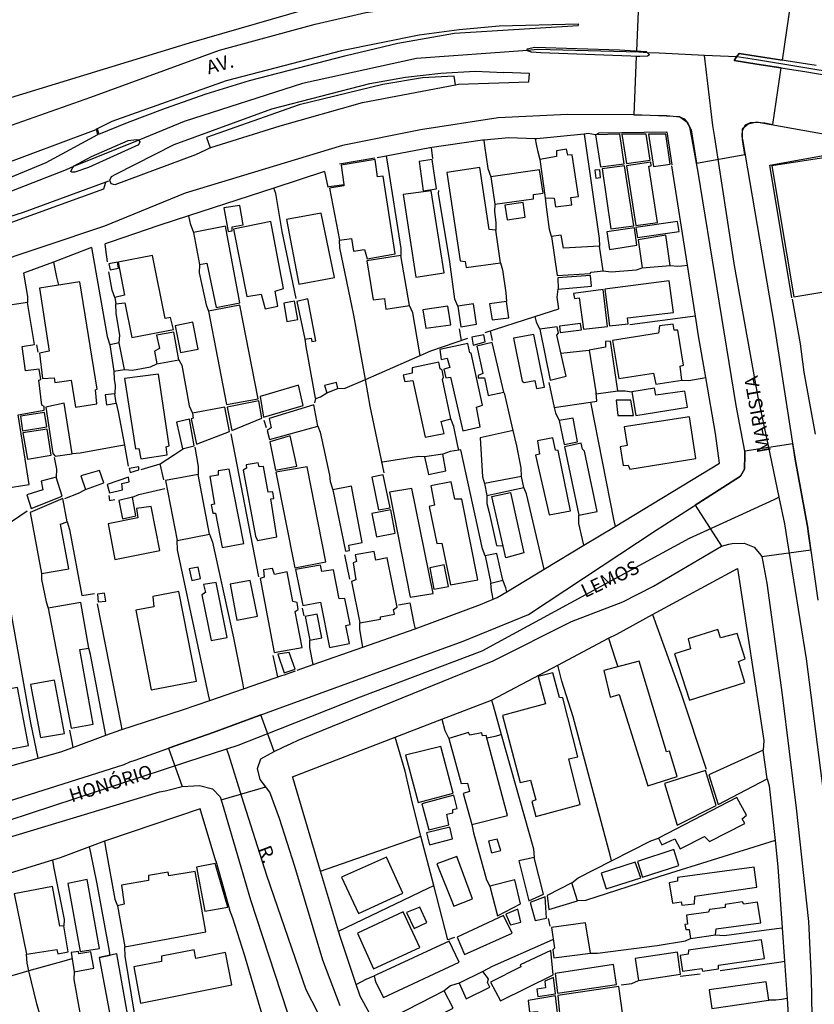
# Model space of a CAD drawing. Units: millimetres. Extents: x 183123 to 185537, y 1671509 to 1674286.
# Drawn here: x 183231 to 183376, y 1672901 to 1673081 of the extents above; entities that cross this region are included whole.
import ezdxf
from ezdxf.enums import TextEntityAlignment as Align

# ---------------------------------------------------------------- set-up
doc = ezdxf.new("R2010")
doc.units = ezdxf.units.MM
doc.header["$MEASUREMENT"] = 0
for name, color, linetype in [('V-CANTEIRO', 71, 'Continuous'), ('V-CRUZAMENTO', 1, 'Continuous'), ('V-EDIFICACAO', 2, 'Continuous'), ('V-EIXO_DE_LOGRADOURO', 3, 'Continuous'), ('V-LOTE', 1, 'Continuous'), ('V-NOME_DOS_LOGRADOUROS', 7, 'Continuous'), ('V-QUADRA', 2, 'Continuous'), ('V-TESTADA', 210, 'Continuous')]:
    doc.layers.add(name, color=color, linetype=linetype)

msp = doc.modelspace()

# ---------------------------------------------------------------- linework, layer by layer
at = {"layer": 'V-CANTEIRO'}
msp.add_lwpolyline([(183345.16, 1673074.99), (183345.53, 1673074.63), (183345.17, 1673074.33), (183343.77, 1673074.28), (183325.7, 1673074.98), (183324, 1673075.08), (183323.27, 1673075.33), (183323.24, 1673075.42), (183323.17, 1673075.68), (183324.62, 1673075.98), (183340.06, 1673075.53), (183344.91, 1673075.23)], close=True, dxfattribs=at)
for points in [[(183376, 1673072.68), (183365, 1673074.37), (183361.89, 1673074.85), (183361.45, 1673074.21), (183361, 1673073.55), (183365.13, 1673072.92), (183373.9, 1673071.57), (183402.64, 1673066.61)], [(183265.3, 1673057.63), (183264.43, 1673057.19), (183262.61, 1673056.32), (183247.89, 1673050.85), (183247.23, 1673051.05), (183246.99, 1673051.73), (183247.3, 1673052.41), (183248.06, 1673052.8), (183258.76, 1673058.25), (183276.58, 1673064.75), (183294.45, 1673069.35), (183301.01, 1673070.5), (183307.41, 1673071.25), (183313.71, 1673071.65), (183318.95, 1673071.38)], [(183226.83, 1673054.4), (183243.52, 1673060.62), (183244.52, 1673060.99), (183244.75, 1673059.99), (183235.33, 1673054.88), (183219.84, 1673048.48), (183209.61, 1673045.08), (183187.91, 1673038.58), (183181.71, 1673036.98), (183174.17, 1673036.28), (183170.45, 1673036.68), (183169.3, 1673037.01)], [(183240.5, 1673054.35), (183243.65, 1673056.05), (183250.32, 1673058.95), (183251.87, 1673059.15), (183252.23, 1673059.1), (183252.27, 1673059.03), (183252.44, 1673058.7), (183252.23, 1673058.15), (183243.09, 1673054.05), (183240.61, 1673053.2), (183240.04, 1673053.15), (183239.89, 1673053.3), (183240.14, 1673053.85), (183240.5, 1673054.35)]]:
    msp.add_lwpolyline(points, dxfattribs=at)
at = {"layer": 'V-CRUZAMENTO'}
msp.add_lwpolyline([(183343.63, 1673086.9), (183343.16, 1673075.34), (183344.91, 1673075.23), (183345.16, 1673074.99), (183345.53, 1673074.63), (183345.17, 1673074.33), (183343.77, 1673074.28), (183343.12, 1673074.31), (183342.69, 1673063.65), (183348.72, 1673063.52), (183348.72, 1673063.52), (183350.99, 1673063.28), (183351.9, 1673062.93), (183352.51, 1673062.12), (183353.16, 1673060.92), (183353.16, 1673060.92), (183354.14, 1673054.8), (183362.97, 1673056.43), (183362.5, 1673059.16), (183362.5, 1673059.16), (183362.5, 1673060.8), (183363.05, 1673061.83), (183363.97, 1673062.26), (183365.16, 1673062.3), (183366.62, 1673062.17), (183366.62, 1673062.17), (183368.09, 1673061.89), (183369.6, 1673072.23), (183365.13, 1673072.92), (183365.13, 1673072.92), (183361, 1673073.55), (183361.45, 1673074.21), (183361.45, 1673074.21), (183361.89, 1673074.85), (183365, 1673074.37), (183365, 1673074.37), (183369.81, 1673073.63), (183371.39, 1673084.45)], dxfattribs=at)
for points in [[(183371.49, 1673004.84), (183371.49, 1673004.84)], [(183372.13, 1673000.73), (183371.69, 1673003.55), (183362.96, 1673002.19), (183362.95, 1673001.47), (183362.9, 1672998.91), (183362.13, 1672997.67), (183358.93, 1672995.61), (183353.85, 1672992.34), (183358.66, 1672984.88), (183360.02, 1672985.22), (183360.64, 1672985.38), (183362.81, 1672985.44), (183364.66, 1672984.7), (183365.63, 1672983.5), (183366.07, 1672982.96), (183374.98, 1672984.22), (183374.51, 1672987.57), (183374.43, 1672988.15)], [(183274.57, 1672946.01), (183277, 1672947.38), (183274.57, 1672954.04), (183265.83, 1672950.85), (183259.94, 1672948.76), (183257.72, 1672947.97), (183260.2, 1672941), (183262.34, 1672941.12), (183263.39, 1672941.18), (183265.75, 1672940.56), (183267.16, 1672939.07), (183267.33, 1672938.51), (183275.45, 1672940.93), (183274.44, 1672942.23), (183273.93, 1672944.28)]]:
    msp.add_lwpolyline(points, close=True, dxfattribs=at)
at = {"layer": 'V-EDIFICACAO'}
for points in [[(183335.67, 1673060.01), (183335.67, 1673060.01), (183336.61, 1673054.15), (183340.93, 1673054.7), (183340.12, 1673060.09), (183335.67, 1673060.01), (183335.67, 1673060.01)], [(183340.51, 1673060.09), (183341.32, 1673054.74), (183345.64, 1673055.39), (183344.96, 1673060.14), (183340.51, 1673060.09)], [(183345.34, 1673060.09), (183346.24, 1673054.19), (183349.32, 1673054.66), (183348.51, 1673060.14), (183345.34, 1673060.09)], [(183326.55, 1673048.5), (183328.14, 1673048.41), (183328.35, 1673046.83), (183331.35, 1673047.21), (183331.18, 1673048.54), (183332.59, 1673048.75), (183331.43, 1673056.33), (183330.62, 1673056.29), (183330.41, 1673057.36), (183328.57, 1673057.1), (183328.57, 1673056.03), (183325.49, 1673055.51), (183326.51, 1673048.5)], [(183289.71, 1673050.94), (183289.75, 1673050.68), (183287.1, 1673050.25), (183288.94, 1673040.75), (183291.12, 1673041.05), (183291.51, 1673038.74), (183293.47, 1673039.04), (183293.99, 1673037.33), (183299.12, 1673038.23), (183296.88, 1673052.44), (183295.88, 1673052.32), (183295.44, 1673055.47), (183289.23, 1673054.44), (183289.23, 1673054.44)], [(183303.45, 1673055.13), (183304.2, 1673049.78), (183306.66, 1673050.12), (183305.84, 1673055.47), (183303.45, 1673055.13)], [(183341.36, 1673054.32), (183343.03, 1673043.45), (183346.97, 1673044), (183345.42, 1673054.26), (183345.87, 1673054.35), (183345.77, 1673055), (183341.36, 1673054.32)], [(183367.85, 1673054.36), (183371.88, 1673030.39), (183384.29, 1673032.45), (183383.77, 1673035.36), (183380.43, 1673034.89), (183380.37, 1673035.59), (183379.79, 1673035.57), (183379.65, 1673036.47), (183380.69, 1673036.7), (183380.33, 1673038.87), (183381.52, 1673039.01), (183381.92, 1673036.93), (183383.37, 1673037.21), (183382.39, 1673043.24), (183381.26, 1673043.07), (183380.92, 1673044.9), (183381.93, 1673045.12), (183380.09, 1673056.24), (183367.85, 1673054.36)], [(183308.54, 1673053.12), (183310.98, 1673036.98), (183311.88, 1673036.86), (183312.09, 1673035.74), (183318.34, 1673036.64), (183317.48, 1673042.59), (183316.24, 1673042.68), (183314.57, 1673054.02), (183308.54, 1673053.12)], [(183316.54, 1673052.31), (183316.54, 1673052.31), (183317.27, 1673047.3), (183324.33, 1673048.28), (183324.33, 1673049.1), (183326.13, 1673049.35), (183325.44, 1673053.63), (183316.54, 1673052.31), (183316.54, 1673052.31)], [(183335.58, 1673053.55), (183335.76, 1673052.09), (183336.61, 1673052.22), (183336.48, 1673053.63), (183335.58, 1673053.55)], [(183336.87, 1673053.76), (183338.49, 1673042.8), (183342.69, 1673043.4), (183340.98, 1673054.32), (183336.87, 1673053.76)], [(183300.58, 1673049.1), (183302.85, 1673033.99), (183308.07, 1673034.76), (183305.67, 1673049.78), (183300.58, 1673049.1)], [(183319.15, 1673047.13), (183319.54, 1673044.47), (183322.83, 1673044.94), (183322.49, 1673047.64), (183319.15, 1673047.13)], [(183267.8, 1673046.66), (183268.61, 1673042.33), (183269.34, 1673042.46), (183269.34, 1673043.19), (183271.35, 1673043.58), (183270.71, 1673047.08), (183267.8, 1673046.66)], [(183279.27, 1673044.52), (183281.49, 1673032.71), (183288, 1673033.95), (183285.56, 1673045.71), (183279.27, 1673044.52)], [(183269.59, 1673042.76), (183271.99, 1673030.44), (183274.64, 1673030.87), (183275.37, 1673028.21), (183277.64, 1673028.68), (183277.21, 1673031.46), (183278.71, 1673031.93), (183276.36, 1673044.17), (183269.59, 1673042.76)], [(183343.07, 1673043.06), (183343.33, 1673041.22), (183350.95, 1673042.33), (183350.65, 1673044.17), (183343.07, 1673043.06)], [(183262.28, 1673042.16), (183262.28, 1673042.16), (183263.39, 1673036.3), (183264.72, 1673036.56), (183266.43, 1673028.47), (183270.71, 1673029.32), (183268.09, 1673043.29), (183262.28, 1673042.16), (183262.28, 1673042.16)], [(183337.72, 1673042.29), (183338.24, 1673039.04), (183343.2, 1673039.85), (183342.77, 1673042.98), (183337.72, 1673042.29)], [(183329.81, 1673039.3), (183329.38, 1673041.69), (183327.67, 1673041.44), (183328.65, 1673034.29), (183334.73, 1673034.67), (183334.86, 1673034.93), (183337.08, 1673035.14), (183336.4, 1673039.64), (183329.81, 1673039.3)], [(183343.46, 1673040.84), (183344.23, 1673035.7), (183349.32, 1673036.13), (183348.51, 1673041.65), (183343.46, 1673040.84)], [(183246.81, 1673036.46), (183247.02, 1673035.35), (183248.57, 1673035.62), (183248.4, 1673036.73), (183246.81, 1673036.46)], [(183248.54, 1673036.73), (183249.65, 1673030.69), (183247.9, 1673030.31), (183248.11, 1673029.15), (183249.74, 1673029.28), (183250.98, 1673022.95), (183258.64, 1673024.45), (183258.08, 1673026.63), (183257.1, 1673026.46), (183254.79, 1673037.93), (183248.54, 1673036.73)], [(183293.95, 1673036.98), (183295.1, 1673029.88), (183297.15, 1673030.09), (183297.41, 1673028.13), (183301.73, 1673028.81), (183300.15, 1673037.97), (183293.95, 1673036.98)], [(183241.52, 1673033.13), (183234.16, 1673031.98), (183235.92, 1673020.47), (183234.16, 1673020.12), (183234.67, 1673015.46), (183236.81, 1673015.59), (183236.94, 1673014.77), (183239.9, 1673015.2), (183240.71, 1673010.28), (183244.6, 1673010.84), (183244.35, 1673013.45), (183244.69, 1673013.53), (183241.52, 1673033.13)], [(183328.78, 1673033.9), (183328.87, 1673031.81), (183334.94, 1673032.36), (183334.77, 1673034.29), (183328.78, 1673033.9)], [(183337.38, 1673031.79), (183337.38, 1673031.79), (183338.24, 1673025.09), (183341.64, 1673025.46), (183341.53, 1673026.59), (183341.53, 1673026.59), (183349.92, 1673027.57), (183349.15, 1673033.35), (183337.38, 1673031.79)], [(183337.05, 1673031.75), (183331.69, 1673031.04), (183331.82, 1673030.1), (183332.72, 1673030.22), (183333.49, 1673024.49), (183337.85, 1673025), (183337.05, 1673031.75), (183337.05, 1673031.75)], [(183278.75, 1673029.24), (183279.31, 1673025.9), (183281.32, 1673026.29), (183280.74, 1673029.6), (183278.75, 1673029.24)], [(183281.11, 1673029.58), (183282.6, 1673022.69), (183283.76, 1673022.86), (183283.89, 1673022.22), (183284.62, 1673022.35), (183283.16, 1673030.05), (183281.11, 1673029.58)], [(183316.33, 1673029.15), (183316.8, 1673026.2), (183319.88, 1673026.59), (183319.45, 1673029.54), (183316.33, 1673029.15)], [(183265.02, 1673027.78), (183265.02, 1673027.78), (183268.31, 1673010.75), (183274.05, 1673011.78), (183270.75, 1673028.9), (183265.02, 1673027.78), (183265.02, 1673027.78)], [(183304.17, 1673028.04), (183304.69, 1673024.66), (183309.27, 1673025.3), (183308.71, 1673028.68), (183304.17, 1673028.04)], [(183313.42, 1673029.11), (183310.51, 1673028.68), (183311.06, 1673024.92), (183313.97, 1673025.39), (183313.42, 1673029.11)], [(183258.94, 1673025.13), (183259.88, 1673020.21), (183263.09, 1673020.85), (183262.17, 1673025.8), (183258.94, 1673025.13)], [(183330.32, 1673015.93), (183328.61, 1673023.42), (183328.91, 1673023.76), (183328.69, 1673024.92), (183325.49, 1673024.49), (183325.49, 1673024.49), (183325.49, 1673024.49), (183327.41, 1673015.2), (183330.32, 1673015.93)], [(183329.08, 1673025.04), (183329.21, 1673023.89), (183333.1, 1673024.4), (183332.93, 1673025.56), (183329.08, 1673025.04)], [(183338.79, 1673022.43), (183339.91, 1673015.46), (183346.28, 1673016.44), (183346.71, 1673014.43), (183351.46, 1673015.16), (183351.12, 1673017.77), (183351.72, 1673017.9), (183350.69, 1673024.32), (183350.05, 1673024.32), (183349.88, 1673025.39), (183347.35, 1673025.09), (183347.18, 1673023.76), (183338.79, 1673022.43)], [(183258.68, 1673023.98), (183255.52, 1673023.42), (183256.03, 1673020.94), (183255.13, 1673020.51), (183255.56, 1673018.15), (183259.62, 1673018.88), (183258.68, 1673023.98)], [(183313.07, 1673023.03), (183313.33, 1673021.58), (183315.51, 1673022.18), (183315.26, 1673023.46), (183313.07, 1673023.03)], [(183320.73, 1673022.86), (183322.28, 1673015.03), (183322.66, 1673014.73), (183324.59, 1673015.12), (183324.93, 1673013.66), (183326.38, 1673013.92), (183324.42, 1673023.5), (183320.73, 1673022.86)], [(183335.8, 1673012.68), (183335.8, 1673012.68), (183339.74, 1673013.23), (183338.41, 1673022.31), (183337.51, 1673022.26), (183337.51, 1673021.19), (183334.51, 1673020.64), (183334.51, 1673020.64), (183334.51, 1673020.64)], [(183248.71, 1673022.01), (183248.71, 1673022.01), (183246.96, 1673021.62), (183247.73, 1673016.83), (183249.65, 1673017.13), (183248.71, 1673022.01), (183248.71, 1673022.01)], [(183307.25, 1673020.81), (183307.51, 1673018.97), (183308.58, 1673019.18), (183309.05, 1673017.51), (183307.98, 1673017.21), (183308.32, 1673015.59), (183309.22, 1673015.72), (183311.45, 1673005.96), (183314.62, 1673006.64), (183313.93, 1673010.24), (183315.04, 1673010.62), (183312.99, 1673020.12), (183312.73, 1673020.17), (183312.35, 1673021.88), (183307.25, 1673020.81)], [(183314.02, 1673021.41), (183315.13, 1673016.4), (183314.27, 1673016.06), (183314.27, 1673015.63), (183315.43, 1673015.63), (183316.07, 1673012.38), (183318.94, 1673013.02), (183318.94, 1673013.02), (183316.8, 1673022.05), (183314.02, 1673021.41)], [(183302.2, 1673017.43), (183302.2, 1673016.44), (183300.58, 1673016.1), (183300.84, 1673014.95), (183302.33, 1673015.12), (183304.6, 1673004.76), (183308.02, 1673005.44), (183307.51, 1673007.63), (183309.27, 1673008.1), (183307.73, 1673015.29), (183307.94, 1673015.76), (183307.68, 1673017.04), (183307.3, 1673017.26), (183307.04, 1673018.45), (183302.2, 1673017.43)], [(183249.65, 1673015.46), (183251.66, 1673002.62), (183252.31, 1673002.71), (183252.65, 1673000.82), (183257.48, 1673001.55), (183257.27, 1673003.01), (183257.83, 1673003.22), (183255.86, 1673016.31), (183249.65, 1673015.46)], [(183274.47, 1673012.21), (183275.07, 1673008.4), (183282.31, 1673010.58), (183281.45, 1673014.3), (183274.47, 1673012.21)], [(183286.2, 1673014.22), (183286.63, 1673012.85), (183288.64, 1673013.66), (183288.38, 1673014.77), (183286.2, 1673014.22)], [(183342.3, 1673013.06), (183342.3, 1673013.06), (183343.03, 1673008.74), (183352.45, 1673010.24), (183351.98, 1673013.19), (183346.71, 1673012.42), (183346.45, 1673013.75), (183342.3, 1673013.06), (183342.3, 1673013.06)], [(183246.14, 1673012.51), (183246.4, 1673010.67), (183248.15, 1673010.97), (183247.9, 1673012.68), (183246.14, 1673012.51)], [(183268.4, 1673010.24), (183269.25, 1673006), (183274.77, 1673008.23), (183274.17, 1673011.44), (183268.4, 1673010.24)], [(183339.48, 1673011.56), (183339.78, 1673008.74), (183342.6, 1673008.74), (183342.13, 1673011.56), (183339.48, 1673011.56)], [(183235.32, 1673010.28), (183236.56, 1673001.81), (183237.03, 1673001.29), (183240.11, 1673001.76), (183238.65, 1673011.01), (183235.32, 1673010.28)], [(183262.11, 1673009.13), (183262.23, 1673008.23), (183262.23, 1673008.23), (183261.85, 1673008.14), (183262.79, 1673003.48), (183268.87, 1673005.83), (183268.01, 1673010.24), (183262.11, 1673009.13), (183262.11, 1673009.13)], [(183276.1, 1673008.18), (183276.44, 1673006.47), (183275.71, 1673006), (183276.14, 1673004.33), (183284.96, 1673006.81), (183284.23, 1673010.71), (183276.1, 1673008.18)], [(183230.65, 1673008.61), (183231.04, 1673005.96), (183235.49, 1673006.64), (183235.06, 1673009.3), (183230.65, 1673008.61)], [(183260.46, 1673002.71), (183262.41, 1673003.22), (183261.51, 1673008.06), (183259.15, 1673007.5), (183260.27, 1673002.66)], [(183329.04, 1673007.84), (183329.04, 1673007.84), (183329.98, 1673003.43), (183332.42, 1673003.9), (183331.6, 1673008.23), (183331.6, 1673008.23), (183329.04, 1673007.84)], [(183340.89, 1673006.69), (183341.45, 1673003.26), (183340.21, 1673003.01), (183340.72, 1672999.58), (183341.66, 1672999.67), (183341.96, 1672998.94), (183354.03, 1673000.87), (183352.83, 1673008.48), (183340.89, 1673006.69)], [(183231.08, 1673005.57), (183231.94, 1673000.74), (183236.3, 1673001.51), (183235.53, 1673006.26), (183231.08, 1673005.57)], [(183279.95, 1673005.02), (183276.23, 1673003.95), (183277.26, 1672998.77), (183281.11, 1672999.5), (183279.95, 1673005.02)], [(183328.87, 1673002.36), (183328.35, 1673002.41), (183327.88, 1673004.63), (183325.06, 1673004.08), (183325.44, 1673001.68), (183324.71, 1673001.46), (183327.24, 1672990.59), (183331.13, 1672991.32), (183328.87, 1673002.36)], [(183333.7, 1673002.24), (183333.32, 1673002.58), (183333.06, 1673003.69), (183330.02, 1673003.01), (183332.63, 1672990.51), (183335.97, 1672991.19), (183333.7, 1673002.24)], [(183304.47, 1673001.17), (183304.47, 1673001.17), (183305.16, 1672997.96), (183308.37, 1672998.64), (183307.77, 1673001.64), (183304.47, 1673001.17), (183304.47, 1673001.17)], [(183250.55, 1672999.07), (183250.68, 1672998.3), (183252.31, 1672998.81), (183252.31, 1672999.33), (183250.55, 1672999.07)], [(183268.78, 1672998.94), (183266.77, 1672998.64), (183266.77, 1672997.83), (183265.27, 1672997.57), (183266.13, 1672992.56), (183265.49, 1672992.44), (183265.79, 1672990.89), (183266.3, 1672990.89), (183267.5, 1672984.65), (183271.44, 1672985.37), (183268.78, 1672998.94)], [(183271.86, 1672999.71), (183271.95, 1672999.11), (183271.31, 1672998.77), (183273.57, 1672986.7), (183273.96, 1672985.89), (183277.51, 1672986.57), (183276.36, 1672993.5), (183276.96, 1672993.59), (183276.74, 1672994.79), (183275.93, 1672994.75), (183275.03, 1672999.41), (183274.26, 1672999.33), (183274.09, 1673000.1), (183271.86, 1672999.71)], [(183277.3, 1672998.38), (183280.76, 1672980.92), (183286.46, 1672981.99), (183283.03, 1672999.37), (183277.3, 1672998.38)], [(183234.42, 1672996.71), (183234.76, 1672995.17), (183231.81, 1672994.23), (183232.62, 1672991.75), (183238.27, 1672993.98), (183237.2, 1672997.44), (183234.42, 1672996.71)], [(183241.69, 1672997.74), (183242.55, 1672995.22), (183245.89, 1672996.46), (183245.12, 1672998.68), (183241.69, 1672997.74)], [(183246.49, 1672996.12), (183246.91, 1672994.62), (183249.31, 1672995.17), (183249.18, 1672996.29), (183250.55, 1672996.59), (183250.42, 1672997.48), (183246.49, 1672996.12)], [(183257.14, 1672996.84), (183259.28, 1672985.89), (183265.19, 1672987.04), (183263.09, 1672997.96), (183257.14, 1672996.84)], [(183296.9, 1672997.87), (183294.84, 1672997.48), (183296.04, 1672991.49), (183298.18, 1672991.88), (183296.9, 1672997.87)], [(183315.43, 1672996.29), (183315.43, 1672996.29), (183315.86, 1672994.15), (183322.58, 1672995.56), (183322.19, 1672997.61), (183315.43, 1672996.29), (183315.43, 1672996.29)], [(183291.15, 1672995.85), (183287.74, 1672995.13), (183290.01, 1672983.96), (183290.78, 1672984.09), (183290.65, 1672985.07), (183293.09, 1672985.55), (183291.15, 1672995.85), (183291.15, 1672995.85)], [(183302.12, 1672995.43), (183298.05, 1672994.7), (183301.86, 1672975.53), (183306.05, 1672976.23), (183306.05, 1672976.23), (183302.12, 1672995.43)], [(183309.99, 1672993.46), (183309.35, 1672996.59), (183305.63, 1672995.86), (183306.27, 1672992.35), (183305.33, 1672992.14), (183306.7, 1672985.33), (183307.64, 1672985.42), (183309.22, 1672977.8), (183314.19, 1672978.7), (183311.28, 1672993.46), (183309.99, 1672993.46)], [(183232.45, 1672991.02), (183234.5, 1672979.85), (183239.51, 1672980.75), (183238.01, 1672988.88), (183239.17, 1672989.31), (183238.4, 1672993.59), (183232.45, 1672991.02)], [(183248.63, 1672993.21), (183249.31, 1672989.87), (183251.75, 1672990.38), (183251.11, 1672993.8), (183248.63, 1672993.21)], [(183319.28, 1672982.76), (183319.28, 1672982.76), (183316.76, 1672993.93), (183320.18, 1672994.66), (183322.62, 1672983.62), (183319.28, 1672982.76), (183319.28, 1672982.76), (183319.28, 1672982.76)], [(183246.66, 1672988.97), (183247.9, 1672982.46), (183256.11, 1672984.05), (183254.53, 1672992.14), (183251.88, 1672991.75), (183252.13, 1672990.04), (183246.66, 1672988.97)], [(183294.84, 1672990.85), (183295.7, 1672986.57), (183299.12, 1672987.26), (183298.31, 1672991.49), (183294.84, 1672990.85)], [(183291.81, 1672983.28), (183292.02, 1672982.04), (183291.42, 1672981.82), (183291.93, 1672978.74), (183291.12, 1672978.4), (183292.62, 1672970.87), (183296.43, 1672971.55), (183296.43, 1672971.94), (183298.95, 1672972.45), (183298.78, 1672973.31), (183299.47, 1672973.73), (183297.63, 1672982.76), (183295.57, 1672982.34), (183295.23, 1672983.92), (183291.81, 1672983.28)], [(183317.65, 1672983.53), (183317.65, 1672983.53), (183315.56, 1672983.11), (183316.58, 1672978.14), (183318.77, 1672978.66), (183317.65, 1672983.53), (183317.65, 1672983.53)], [(183261.46, 1672980.75), (183261.98, 1672978.61), (183263.52, 1672978.95), (183263.12, 1672981.03), (183261.46, 1672980.75)], [(183280.89, 1672980.58), (183282.22, 1672974.03), (183285.47, 1672974.67), (183285.47, 1672974.67), (183287.1, 1672966.37), (183290.78, 1672967.1), (183290.09, 1672970.4), (183290.86, 1672970.57), (183289.92, 1672975.32), (183288.85, 1672975.27), (183287.83, 1672980.54), (183285.73, 1672980.24), (183285.43, 1672981.39), (183280.89, 1672980.58)], [(183308.07, 1672981.48), (183305.41, 1672980.92), (183306.18, 1672977.03), (183308.84, 1672977.5), (183308.07, 1672981.48)], [(183275.03, 1672980.54), (183275.2, 1672979.21), (183274.43, 1672978.95), (183277, 1672965.43), (183282.13, 1672966.37), (183280.85, 1672972.96), (183281.36, 1672973.31), (183281.19, 1672974.55), (183280.42, 1672974.76), (183279.39, 1672980.15), (183277.04, 1672979.68), (183276.7, 1672980.79), (183275.03, 1672980.54)], [(183264.12, 1672977.88), (183264.46, 1672976.43), (183263.77, 1672975.96), (183265.49, 1672967.66), (183268.4, 1672968.17), (183266.43, 1672978.23), (183264.12, 1672977.88)], [(183268.95, 1672977.93), (183270.19, 1672971.34), (183273.96, 1672972.06), (183272.63, 1672978.61), (183268.95, 1672977.93)], [(183244.73, 1672976.13), (183244.86, 1672974.72), (183246.23, 1672974.85), (183246.01, 1672976.3), (183244.73, 1672976.13)], [(183254.87, 1672975.7), (183255.04, 1672973.78), (183251.75, 1672973.18), (183254.53, 1672958.63), (183262.83, 1672960.21), (183259.62, 1672976.56), (183254.87, 1672975.7)], [(183235.74, 1672973.52), (183235.74, 1672973.52), (183239.94, 1672951.65), (183243.92, 1672952.38), (183241.52, 1672965.99), (183243.15, 1672966.24), (183241.69, 1672974.55), (183235.74, 1672973.52), (183235.74, 1672973.52)], [(183284.87, 1672972.45), (183282.65, 1672972.02), (183283.5, 1672967.7), (183285.73, 1672968.13), (183284.87, 1672972.45)], [(183357.99, 1672969.64), (183352.62, 1672967.96), (183353.05, 1672966.12), (183350.09, 1672965.22), (183352.83, 1672956.74), (183362.97, 1672959.95), (183361.82, 1672963.81), (183363.02, 1672964.28), (183361.52, 1672968.94), (183358.48, 1672968.13), (183357.99, 1672969.64), (183357.99, 1672969.64)], [(183277.68, 1672965.17), (183278.8, 1672961.75), (183280.81, 1672962.39), (183279.74, 1672965.43), (183277.68, 1672965.17)], [(183337.17, 1672962.14), (183337.17, 1672962.14), (183337.17, 1672962.14), (183338.37, 1672957.3), (183339.99, 1672957.77), (183339.99, 1672957.77), (183345.21, 1672941.08), (183350.61, 1672942.83), (183350.61, 1672942.83), (183349.2, 1672947.45), (183348.65, 1672947.31), (183343.63, 1672963.85)], [(183318.68, 1672953.92), (183321.93, 1672941.68), (183323.81, 1672942.15), (183323.81, 1672942.15), (183324.76, 1672938.56), (183324.07, 1672938.26), (183324.8, 1672935.47), (183332.89, 1672937.66), (183330.83, 1672946), (183332.46, 1672946.39), (183329.72, 1672957.17), (183329.12, 1672957.21), (183327.88, 1672961.75), (183325.23, 1672961.07), (183326.56, 1672956.06), (183318.68, 1672953.92)], [(183232.53, 1672959.61), (183234.33, 1672949.9), (183238.7, 1672950.67), (183236.86, 1672960.42), (183232.53, 1672959.61)], [(183226.33, 1672958.37), (183228.43, 1672947.76), (183232.15, 1672948.44), (183230.14, 1672959.05), (183226.33, 1672958.37)], [(183315.69, 1672950.28), (183315.69, 1672950.28), (183315.04, 1672950.2), (183314.91, 1672950.8), (183312.73, 1672950.32), (183312.48, 1672950.84), (183308.92, 1672949.77), (183311.15, 1672941.51), (183312.3, 1672941.59), (183312.65, 1672940.05), (183311.53, 1672939.71), (183313.12, 1672934.02), (183319.58, 1672935.69)], [(183300.96, 1672946.69), (183303.27, 1672938.04), (183309.69, 1672939.75), (183307.43, 1672948.31), (183300.96, 1672946.69)], [(183356.38, 1672943.09), (183358.05, 1672937.7), (183367.04, 1672942.36), (183366.31, 1672947.63), (183356.38, 1672943.09)], [(183348.25, 1672941.55), (183350.61, 1672933.93), (183357.71, 1672937.49), (183355.75, 1672943.87), (183355.75, 1672943.87), (183348.25, 1672941.55)], [(183303.96, 1672937.79), (183305.24, 1672933.04), (183308.92, 1672933.98), (183308.54, 1672935.9), (183309.65, 1672936.16), (183309.65, 1672936.76), (183310.42, 1672936.93), (183309.78, 1672939.37), (183303.96, 1672937.79)], [(183347.18, 1672931.54), (183347.78, 1672930.3), (183347.78, 1672930.3), (183350.18, 1672931.41), (183351.16, 1672929.61), (183355.57, 1672931.84), (183356.51, 1672930.9), (183362.93, 1672934.19), (183362.46, 1672935.09), (183363.27, 1672935.73), (183361.48, 1672938.94), (183347.18, 1672931.54), (183347.18, 1672931.54)], [(183304.82, 1672932.52), (183305.37, 1672930.34), (183309.57, 1672931.41), (183309.05, 1672933.55), (183304.82, 1672932.52)], [(183317.74, 1672931.37), (183316.16, 1672931.02), (183316.71, 1672928.84), (183318.38, 1672929.27), (183318.38, 1672929.27), (183317.74, 1672931.37)], [(183343.37, 1672927.3), (183344.27, 1672924.43), (183350.91, 1672926.57), (183350.01, 1672929.44), (183343.37, 1672927.3)], [(183289.28, 1672924.39), (183292.4, 1672917.76), (183300.49, 1672921.52), (183297.54, 1672928.07), (183289.28, 1672924.39)], [(183306.7, 1672926.83), (183309.78, 1672919.13), (183313.2, 1672920.45), (183310.38, 1672928.16), (183306.7, 1672926.83)], [(183321.68, 1672927.39), (183323.52, 1672920.11), (183326.17, 1672921.31), (183324.46, 1672928.03), (183321.68, 1672927.39)], [(183336.7, 1672925.12), (183337.6, 1672922.29), (183343.93, 1672924.31), (183342.95, 1672927.17), (183336.7, 1672925.12)], [(183254.02, 1672924.69), (183254.02, 1672923.83), (183249.1, 1672922.94), (183249.61, 1672919.47), (183248.41, 1672919.21), (183249.7, 1672911.72), (183264.5, 1672914.46), (183262.58, 1672925.42), (183257.74, 1672924.65), (183257.66, 1672925.33), (183254.02, 1672924.69)], [(183262.79, 1672926.27), (183264.33, 1672918.19), (183268.53, 1672918.96), (183266.21, 1672926.92), (183262.79, 1672926.27)], [(183350.65, 1672924.35), (183350.65, 1672923.66), (183349.15, 1672923.36), (183349.71, 1672919.64), (183351.33, 1672919.9), (183351.46, 1672919.3), (183353.77, 1672919.56), (183353.82, 1672920.97), (183365.16, 1672922.59), (183364.64, 1672926.27), (183350.65, 1672924.35)], [(183242.85, 1672924.01), (183239.3, 1672923.28), (183241.56, 1672910.82), (183245.12, 1672911.38), (183242.85, 1672924.01)], [(183316.37, 1672922.76), (183316.37, 1672922.76), (183317.78, 1672917.37), (183321.98, 1672919.56), (183321.98, 1672919.56), (183320.95, 1672923.92), (183316.37, 1672922.76), (183316.37, 1672922.76)], [(183326.85, 1672921.05), (183327.15, 1672918.53), (183332.42, 1672920.11), (183331.35, 1672923.36), (183326.85, 1672921.05)], [(183229.54, 1672921.35), (183229.54, 1672921.35), (183231.76, 1672910.35), (183237.33, 1672911.21), (183237.5, 1672910.44), (183239.38, 1672910.78), (183238.57, 1672915.53), (183237.84, 1672915.49), (183236.51, 1672922.72), (183229.54, 1672921.35), (183229.54, 1672921.35)], [(183323.77, 1672919.81), (183324.67, 1672916.52), (183326.73, 1672916.9), (183326.47, 1672920.84), (183323.77, 1672919.81)], [(183356.47, 1672918.49), (183356.3, 1672918.01), (183352.27, 1672917.46), (183352.49, 1672915.83), (183352.02, 1672915.75), (183352.15, 1672914.85), (183352.79, 1672914.85), (183353.05, 1672913.22), (183357.62, 1672913.86), (183357.71, 1672914.98), (183365.84, 1672916.09), (183365.24, 1672919.85), (183362.76, 1672919.51), (183362.5, 1672919.9), (183359.34, 1672919.43), (183359.34, 1672918.87), (183356.47, 1672918.49)], [(183292.19, 1672914.16), (183295.14, 1672907.7), (183303.62, 1672911.6), (183300.54, 1672918.06), (183292.19, 1672914.16)], [(183301.18, 1672917.97), (183302.55, 1672915.02), (183304.86, 1672916.13), (183303.57, 1672918.96), (183301.18, 1672917.97)], [(183321.52, 1672918.55), (183319.28, 1672917.63), (183319.28, 1672917.63), (183320.18, 1672915.7), (183322.02, 1672916.22), (183321.52, 1672918.55), (183321.52, 1672918.55)], [(183318.89, 1672917.42), (183310.42, 1672913.44), (183311.75, 1672910.27), (183320.44, 1672914.21), (183318.89, 1672917.42)], [(183327.62, 1672915.23), (183328.22, 1672911.47), (183327.88, 1672911.12), (183328.05, 1672909.67), (183334.77, 1672910.53), (183333.83, 1672916.09), (183327.62, 1672915.23)], [(183295.27, 1672906.42), (183295.52, 1672905.32), (183296.94, 1672902.44), (183310.76, 1672908.9), (183308.97, 1672912.71), (183295.79, 1672906.66), (183295.27, 1672906.42)], [(183352.66, 1672911.08), (183352.62, 1672910.35), (183351.16, 1672910.1), (183351.55, 1672907.27), (183355.1, 1672907.74), (183355.23, 1672907.23), (183358.14, 1672907.66), (183358.14, 1672908.34), (183366.53, 1672909.54), (183366.01, 1672912.96), (183352.66, 1672911.08)], [(183241.24, 1672910.83), (183239.94, 1672910.63), (183240.49, 1672907.1), (183244.09, 1672907.79), (183243.49, 1672910.78), (183241.31, 1672910.44)], [(183256.41, 1672909.97), (183256.41, 1672909.03), (183251.36, 1672908.04), (183252.61, 1672901.41), (183269.25, 1672904.75), (183268.1, 1672910.65), (183262.71, 1672909.56), (183262.71, 1672909.56), (183262.36, 1672911.17), (183256.41, 1672909.97)], [(183321.93, 1672908.43), (183322.02, 1672908.04), (183316.5, 1672905.26), (183318.3, 1672901.8), (183327.92, 1672906.59), (183327.5, 1672911), (183321.93, 1672908.43)], [(183245.07, 1672909.76), (183247.34, 1672897.39), (183250.47, 1672898.07), (183248.28, 1672910.44), (183248.28, 1672910.44)], [(183247.04, 1672910.17), (183245.07, 1672909.76)], [(183342.9, 1672909.58), (183343.54, 1672905.52), (183351.23, 1672906.7), (183351.23, 1672906.7), (183350.65, 1672910.7), (183342.9, 1672909.58)], [(183315.13, 1672907.19), (183315.13, 1672907.19), (183310.81, 1672905.05), (183312.09, 1672902.22), (183316.41, 1672904.32), (183315.98, 1672905.18), (183316.11, 1672905.82), (183316.11, 1672905.82), (183315.13, 1672907.19)], [(183328.31, 1672906.85), (183328.74, 1672903.21), (183339.52, 1672904.83), (183338.97, 1672908.47), (183328.31, 1672906.85)], [(183328.01, 1672906.07), (183326.43, 1672905.43), (183326.56, 1672904.23), (183324.97, 1672903.98), (183325.14, 1672902.65), (183328.35, 1672903.12), (183328.01, 1672906.07)], [(183308.07, 1672903.64), (183298.93, 1672898.96), (183300.45, 1672895.85), (183309.69, 1672900.47), (183308.07, 1672903.64), (183308.07, 1672903.64)], [(183328.82, 1672902.78), (183329.32, 1672897.08), (183329.65, 1672897.12), (183329.76, 1672896.4), (183336.44, 1672897.43), (183336.44, 1672898.59), (183340.68, 1672899.23), (183339.91, 1672904.45), (183328.82, 1672902.78)], [(183356.43, 1672903.81), (183356.94, 1672900.43), (183367.34, 1672901.97), (183366.83, 1672905.3), (183356.43, 1672903.81)], [(183323.39, 1672901.92), (183323.65, 1672899.78), (183325.06, 1672899.91), (183325.57, 1672896.75), (183329.04, 1672897.04), (183328.4, 1672902.74), (183323.39, 1672901.92)]]:
    msp.add_lwpolyline(points, close=True, dxfattribs=at)
msp.add_lwpolyline([(183227.57, 1672995.39), (183232.28, 1672996.12), (183230.27, 1673008.87), (183235.02, 1673009.68), (183234.97, 1673010.37), (183234.59, 1673010.62), (183234.03, 1673015.2), (183234.37, 1673015.29), (183234.08, 1673017.17), (183231.59, 1673016.91), (183230.95, 1673021.36), (183233.22, 1673021.71), (183231.94, 1673029.37), (183219.87, 1673027.53)], dxfattribs=at)
at = {"layer": 'V-EIXO_DE_LOGRADOURO'}
for points in [[(183323.24, 1673075.42), (183303, 1673073.95), (183282.18, 1673069.36), (183260.59, 1673062.42), (183252.27, 1673059.03)], [(183345.16, 1673074.99), (183343.62, 1673075.06), (183325.1, 1673075.56), (183323.24, 1673075.42)], [(183347.3, 1673074.88), (183345.16, 1673074.99)], [(183355.57, 1673074.49), (183347.3, 1673074.88)], [(183361.45, 1673074.21), (183355.57, 1673074.49)], [(183357.44, 1673059.52), (183357.1, 1673061.68), (183355.57, 1673074.49)], [(183365.06, 1673073.67), (183361.89, 1673074.19), (183361.45, 1673074.21)], [(183430.74, 1673064.17), (183396.37, 1673068.49), (183365.06, 1673073.67)], [(183252.27, 1673059.03), (183240.38, 1673054.18)], [(183367.27, 1673003.18), (183365.4, 1673012.11), (183361.06, 1673036.15), (183357.44, 1673059.52)], [(183240.38, 1673054.18), (183239, 1673053.62), (183216.77, 1673044.94), (183192.63, 1673036.51), (183170.32, 1673031.86)], [(183369.23, 1672993.79), (183367.27, 1673003.18)], [(183369.23, 1672993.79), (183368.23, 1672993.33)], [(183370.75, 1672985.84), (183370.25, 1672988.93), (183369.23, 1672993.79)], [(183368.23, 1672993.33), (183359.58, 1672989.38)], [(183359.58, 1672989.38), (183352.77, 1672986.26), (183314.95, 1672965.69), (183292.72, 1672957.26), (183277.81, 1672951.39)], [(183378.83, 1672844), (183379.7, 1672890.78), (183379.7, 1672914.95), (183377.4, 1672939.61), (183374.21, 1672964.27), (183370.75, 1672985.84)], [(183277.81, 1672951.39), (183270.36, 1672948.46), (183268.32, 1672947.79)], [(183268.32, 1672947.79), (183261, 1672945.39)], [(183268.32, 1672947.79), (183268.64, 1672946.79), (183271.05, 1672939.17)], [(183261, 1672945.39), (183224.24, 1672933.34), (183200.35, 1672926.77), (183190.98, 1672924.71)], [(183271.05, 1672939.17), (183275.61, 1672924.81), (183282.76, 1672903.87), (183289.15, 1672891.48), (183304.23, 1672873.51), (183325.31, 1672855.17), (183355.08, 1672841.91), (183369.15, 1672837.52)]]:
    msp.add_lwpolyline(points, dxfattribs=at)
at = {"layer": 'V-LOTE'}
for points in [[(183244.99, 1673060.12), (183250.19, 1673062.26), (183257.15, 1673064.86), (183264.59, 1673067.46), (183272.48, 1673069.91), (183290.17, 1673074.5), (183299.59, 1673076.76), (183309.9, 1673078.59), (183332.54, 1673079.99), (183332.64, 1673080.21), (183318.08, 1673079.86), (183310.77, 1673079.18), (183303.49, 1673078.19), (183289.31, 1673075.34), (183268.22, 1673069.85), (183247.33, 1673062.41), (183244.68, 1673061.07)], [(183310.14, 1673069.12), (183310.64, 1673069.22), (183323.48, 1673069.65), (183323.61, 1673071.2), (183318.95, 1673071.38)], [(183310.14, 1673069.12), (183309.88, 1673070.73), (183304.07, 1673070.42), (183296.85, 1673069.18), (183281.59, 1673065.47), (183264.67, 1673059.52)], [(183265.44, 1673057.67), (183278.07, 1673061.66), (183293.14, 1673065.87), (183310.14, 1673069.12)], [(183244.68, 1673061.07), (183244.52, 1673060.99)], [(183244.68, 1673061.07), (183244.99, 1673060.12)], [(183333.62, 1673060.14), (183336.36, 1673041.07)], [(183264.67, 1673059.52), (183265.3, 1673057.63), (183265.44, 1673057.67)], [(183315.26, 1673059.01), (183315.41, 1673058.01), (183316.04, 1673053.82), (183316.54, 1673052.31)], [(183324.65, 1673059.28), (183324.84, 1673058.28), (183325.07, 1673057.12), (183325.49, 1673055.51)], [(183305.96, 1673055.66), (183305.74, 1673057.65)], [(183297.47, 1673056.09), (183297.63, 1673055.08), (183300.16, 1673039.24), (183300.15, 1673037.97)], [(183286.21, 1673053.27), (183286.82, 1673050.42)], [(183246.23, 1673051.35), (183231.14, 1673045.83), (183214.47, 1673040.5), (183197.86, 1673035.48), (183171.02, 1673028.37)], [(183171.2, 1673027.46), (183180.1, 1673029.58), (183196.26, 1673033.85), (183212.61, 1673038.74), (183229.09, 1673044.07), (183245.89, 1673050.12), (183246.23, 1673051.35)], [(183246.72, 1673051.53), (183246.23, 1673051.35)], [(183280.99, 1673030.09), (183278.43, 1673042.35), (183277.28, 1673049.29), (183276.92, 1673050.26)], [(183310.51, 1673028.68), (183310.02, 1673029.97), (183309.08, 1673036.8), (183307.01, 1673049.28), (183307.04, 1673049.81)], [(183327.67, 1673041.44), (183327.28, 1673042.71), (183326.76, 1673046.87), (183326.55, 1673048.5)], [(183317.27, 1673047.3), (183317.21, 1673046.03), (183317.49, 1673043.94), (183317.48, 1673042.59)], [(183261.36, 1673045.21), (183261.59, 1673044.07), (183261.64, 1673043.77), (183262.28, 1673042.16)], [(183293.66, 1673015.32), (183291.52, 1673027.08), (183288.99, 1673039.37), (183288.94, 1673040.75)], [(183336.36, 1673041.07), (183336.4, 1673039.64)], [(183243.65, 1673039.4), (183246.48, 1673023.19), (183246.96, 1673021.62)], [(183246.55, 1673036.79), (183246.28, 1673039.06), (183246.16, 1673040.09)], [(183236.68, 1673036.76), (183237.28, 1673033.99), (183237.6, 1673032.52)], [(183318.34, 1673036.64), (183318.7, 1673035.34), (183319.33, 1673031.11), (183319.45, 1673029.54)], [(183247.9, 1673030.31), (183247.43, 1673031.62), (183246.81, 1673034.96)], [(183263.39, 1673036.3), (183263.31, 1673034.79), (183264.56, 1673028.95), (183265.02, 1673027.78)], [(183337.08, 1673035.14), (183338.52, 1673034.96)], [(183338.52, 1673034.96), (183343.16, 1673035.36)], [(183343.16, 1673035.36), (183344.23, 1673035.7)], [(183349.32, 1673036.13), (183350.72, 1673035.99)], [(183350.72, 1673035.99), (183351.47, 1673036.07)], [(183351.47, 1673036.07), (183352.48, 1673036.16)], [(183231.21, 1673034.7), (183231.93, 1673030.49), (183231.94, 1673029.37)], [(183324.6, 1673026.81), (183328.96, 1673028.22), (183328.65, 1673030.35), (183328.87, 1673031.81)], [(183375.86, 1673005.32), (183373.8, 1673016.67), (183373.1, 1673021.8), (183371.66, 1673029.99)], [(183248.71, 1673022.01), (183248.83, 1673023.41), (183248.14, 1673027.39), (183248.11, 1673029.15)], [(183303.67, 1673019.7), (183303.5, 1673020.71), (183302.31, 1673027.51), (183301.73, 1673028.81)], [(183315.52, 1673023.89), (183324.6, 1673026.81)], [(183324.6, 1673026.81), (183324.84, 1673025.81), (183324.84, 1673025.8), (183325.49, 1673024.49)], [(183352.94, 1673026.77), (183341.96, 1673025.3)], [(183353.94, 1673026.9), (183352.94, 1673026.77)], [(183311.18, 1673022.45), (183310.85, 1673024.59)], [(183316.89, 1673022.4), (183316.51, 1673024.17)], [(183282.6, 1673022.69), (183282.77, 1673021.36), (183284.5, 1673011.88)], [(183303.67, 1673019.7), (183305.61, 1673020.54), (183312.38, 1673022.86)], [(183233.6, 1673021.64), (183233.82, 1673020.27)], [(183329.37, 1673020.1), (183330.52, 1673020.24), (183333.28, 1673020.56), (183334.51, 1673020.64)], [(183259.62, 1673018.88), (183260.11, 1673017.93), (183261.49, 1673010.47), (183262.11, 1673009.13)], [(183293.66, 1673015.32), (183303.67, 1673019.7)], [(183249.65, 1673017.13), (183251.14, 1673017.01), (183254.44, 1673017.63), (183255.56, 1673018.15)], [(183247.73, 1673016.83), (183247.8, 1673015.33), (183247.95, 1673014.29), (183247.9, 1673012.68)], [(183288.64, 1673013.66), (183289.94, 1673013.7), (183293.66, 1673015.32)], [(183297.08, 1672998.24), (183294.55, 1673010.41), (183293.66, 1673015.32)], [(183351.46, 1673015.16), (183352.73, 1673015.14)], [(183352.73, 1673015.14), (183354.78, 1673015.47)], [(183354.78, 1673015.47), (183355.83, 1673015.65)], [(183327.13, 1673014.73), (183328.13, 1673010.18)], [(183341.04, 1673013.23), (183341.09, 1673013.24), (183342.3, 1673013.06)], [(183284.44, 1673011.03), (183284.6, 1673011.83), (183285.45, 1673012.13), (183286.63, 1673012.85)], [(183320.64, 1673006), (183319.05, 1673012.86)], [(183334.79, 1673011.19), (183335.92, 1673011.36), (183335.92, 1673011.38), (183335.77, 1673012.86)], [(183339.74, 1673013.23), (183341.04, 1673013.23)], [(183248.15, 1673010.97), (183248.54, 1673009.38), (183249.64, 1673003.32)], [(183328.13, 1673010.18), (183334.79, 1673011.19)], [(183328.13, 1673010.18), (183328.35, 1673009.19), (183329.04, 1673007.84)], [(183334.79, 1673011.19), (183339.04, 1672989.51)], [(183275.11, 1673007.88), (183275.56, 1673006.55)], [(183310.7, 1673002.43), (183310.49, 1673003.43), (183309.82, 1673006.7), (183309.27, 1673008.1)], [(183284.96, 1673006.81), (183285.41, 1673005.7), (183287.08, 1672997.81), (183287.23, 1672996.67), (183287.74, 1672995.13)], [(183269.07, 1673005.4), (183274.12, 1672979.29)], [(183320.64, 1673006), (183314.6, 1673004.68), (183315.07, 1672997.56), (183315.43, 1672996.29)], [(183322.19, 1672997.61), (183322.08, 1672999.17), (183321.29, 1673003.19), (183320.64, 1673006)], [(183249.64, 1673003.32), (183248.57, 1673003.13), (183241.59, 1673001.85), (183240.11, 1673001.76)], [(183249.64, 1673003.32), (183250.34, 1672999.47)], [(183256.16, 1672999.93), (183258.77, 1673001.61), (183260.46, 1673002.71)], [(183262.52, 1673002.94), (183263.12, 1672999.42), (183263.09, 1672997.96)], [(183315.56, 1672983.11), (183315.04, 1672984.4), (183311.07, 1673002.49), (183310.7, 1673002.43)], [(183236.85, 1673001.08), (183237.22, 1672998.92), (183237.2, 1672997.44)], [(183304.47, 1673001.17), (183303.33, 1673001.24), (183296.79, 1673000.19)], [(183310.7, 1673002.43), (183309.16, 1673002.16), (183307.77, 1673001.64)], [(183252.71, 1672998.85), (183256.16, 1672999.93)], [(183256.86, 1672996.96), (183256.16, 1672999.93)], [(183251.11, 1672993.8), (183252.3, 1672994.29), (183257.02, 1672995.41)], [(183326.33, 1672980.68), (183326.09, 1672981.69), (183323.09, 1672994.44), (183322.58, 1672995.56)], [(183238.76, 1672993.55), (183241.28, 1672994.55), (183242.55, 1672995.22)], [(183246.79, 1672994.14), (183246.95, 1672993.21), (183247.91, 1672993.4)], [(183315.86, 1672994.15), (183315.83, 1672992.63), (183316.25, 1672990.99)], [(183231.9, 1672991.23), (183226.32, 1672987.47)], [(183316.25, 1672990.99), (183317.59, 1672984.99), (183318.79, 1672984.91)], [(183333.55, 1672985.03), (183333.31, 1672986.06), (183332.65, 1672989.02), (183332.63, 1672990.51)], [(183239.17, 1672989.31), (183239.6, 1672987.91), (183241.85, 1672975.84)], [(183339.04, 1672989.51), (183339.25, 1672988.48)], [(183233.89, 1672946.16), (183232.58, 1672952.63), (183226.32, 1672987.47)], [(183265.19, 1672987.04), (183265.74, 1672985.61), (183269.55, 1672968.13), (183271.2, 1672959.88), (183271.41, 1672958.81)], [(183265.24, 1672956.67), (183265.02, 1672957.7), (183259.33, 1672984.22), (183259.28, 1672985.89)], [(183290.82, 1672978.87), (183289.93, 1672983.27)], [(183234.5, 1672979.85), (183234.49, 1672978.76), (183235.35, 1672974.69), (183235.74, 1672973.52)], [(183346.11, 1672972.37), (183361.59, 1672980.77), (183366.43, 1672949.37)], [(183317, 1672975.18), (183316.81, 1672976.18), (183316.69, 1672976.76), (183316.58, 1672978.14)], [(183319.48, 1672976.54), (183319.33, 1672977.28), (183318.77, 1672978.66)], [(183241.85, 1672975.84), (183244.17, 1672976.25)], [(183244.69, 1672974.33), (183248.97, 1672952.38), (183249.17, 1672951.38)], [(183299.71, 1672974.15), (183301.77, 1672974.53)], [(183301.77, 1672974.53), (183302.53, 1672970.76), (183302.73, 1672969.76)], [(183282.48, 1672972.17), (183282.19, 1672973.57)], [(183338.08, 1672968.04), (183339.56, 1672968.82), (183346.11, 1672972.37)], [(183346.11, 1672972.37), (183351.24, 1672958.06), (183355.9, 1672944.12)], [(183293.18, 1672966.43), (183292.65, 1672969.62), (183292.62, 1672970.87)], [(183284.14, 1672963.28), (183283.51, 1672966.36), (183283.5, 1672967.7)], [(183328.8, 1672963.13), (183338.08, 1672968.04)], [(183338.08, 1672968.04), (183339.27, 1672964.32)], [(183246.28, 1672950.33), (183246.09, 1672951.33), (183243.47, 1672965.06), (183243.15, 1672966.24)], [(183276.76, 1672964.89), (183277.63, 1672960.98)], [(183316.71, 1672956.74), (183328.8, 1672963.13)], [(183338.33, 1672928.44), (183331.6, 1672953.69), (183329.55, 1672960.23), (183328.8, 1672963.13)], [(183339.27, 1672964.32), (183339.75, 1672962.83)], [(183307.63, 1672953.25), (183316.7, 1672956.74), (183316.71, 1672956.74)], [(183316.71, 1672956.74), (183316.99, 1672955.74), (183318.48, 1672950.46)], [(183299.12, 1672949.97), (183307.63, 1672953.25)], [(183307.63, 1672953.25), (183308.14, 1672951.21), (183308.92, 1672949.77)], [(183239.63, 1672951.26), (183240.04, 1672949.12), (183240.23, 1672948.12)], [(183315.81, 1672949.84), (183317.35, 1672950.19), (183318.48, 1672950.46)], [(183318.48, 1672950.46), (183324.36, 1672929.59), (183324.46, 1672928.03)], [(183280.35, 1672942.74), (183281.16, 1672943.05), (183299.12, 1672949.97)], [(183303.8, 1672931.9), (183302.24, 1672937.93), (183300.92, 1672943.78), (183299.12, 1672949.97)], [(183366.43, 1672949.37), (183366.31, 1672947.63)], [(183285.49, 1672925.53), (183280.39, 1672942.59), (183280.35, 1672942.74)], [(183367.04, 1672942.36), (183367.39, 1672941.11)], [(183367.39, 1672941.11), (183368.48, 1672931.11)], [(183313.12, 1672934.02), (183313.37, 1672932.54), (183315.76, 1672923.92), (183316.37, 1672922.76)], [(183246.02, 1672930.97), (183246.22, 1672929.86), (183247.93, 1672920.37), (183248.41, 1672919.21)], [(183285.49, 1672925.53), (183303.8, 1672931.9)], [(183306.13, 1672922.87), (183303.8, 1672931.9)], [(183368.48, 1672931.11), (183347.43, 1672924.56), (183333.83, 1672920.15), (183332.42, 1672920.11)], [(183338.61, 1672927.39), (183345.78, 1672931.07), (183347.18, 1672931.54)], [(183368.48, 1672931.11), (183369, 1672926.31), (183369.76, 1672915.17)], [(183247.04, 1672910.17), (183246.79, 1672911.54), (183244.7, 1672923.18), (183243.5, 1672928.87), (183243.28, 1672929.94)], [(183236.5, 1672927.49), (183236.73, 1672926.34), (183238.66, 1672916.67), (183238.57, 1672915.53)], [(183331.35, 1672923.36), (183332.53, 1672924.27), (183338.61, 1672927.39)], [(183338.61, 1672927.39), (183338.33, 1672928.44)], [(183288.76, 1672914.58), (183285.49, 1672925.53)], [(183288.76, 1672914.58), (183305.12, 1672922.39), (183306.13, 1672922.87)], [(183309.91, 1672913.38), (183308.69, 1672912.97), (183306.13, 1672922.87)], [(183327.02, 1672916.87), (183327.31, 1672915.47)], [(183291.98, 1672904.83), (183289.11, 1672913.41), (183288.76, 1672914.58)], [(183359.15, 1672913.76), (183368.75, 1672915.04)], [(183368.75, 1672915.04), (183369.76, 1672915.17)], [(183369.76, 1672915.17), (183370.18, 1672909.07)], [(183327.97, 1672913.01), (183326.76, 1672912.48), (183316.79, 1672908.1), (183315.13, 1672907.19)], [(183334.77, 1672910.53), (183336.04, 1672910.52), (183346.91, 1672911.95), (183352.14, 1672912.81)], [(183352.14, 1672912.81), (183353.05, 1672913.22)], [(183357.62, 1672913.86), (183359.15, 1672913.76)], [(183252.02, 1672896.73), (183251.54, 1672899.2), (183249.76, 1672909.97), (183249.7, 1672911.72)], [(183232.22, 1672907.29), (183231.88, 1672908.68), (183231.76, 1672910.35)], [(183240.08, 1672909.47), (183238.58, 1672909.05), (183232.22, 1672907.29)], [(183369.16, 1672908.92), (183370.18, 1672909.07)], [(183370.18, 1672909.07), (183370.65, 1672902.23)], [(183232.22, 1672907.29), (183229.07, 1672906.42), (183219.78, 1672904.19), (183219.16, 1672906.86)], [(183234.25, 1672899.14), (183233.68, 1672901.26), (183232.22, 1672907.29)], [(183358.45, 1672907.36), (183369.16, 1672908.92)], [(183240.49, 1672907.1), (183240.41, 1672905.72), (183241.44, 1672900.03), (183242.56, 1672894.95), (183250.95, 1672896.53), (183252.02, 1672896.73)], [(183291.98, 1672904.83), (183292.98, 1672905.36), (183293.79, 1672905.79), (183295.27, 1672906.42)], [(183342.29, 1672904.97), (183343.54, 1672905.52)], [(183351.11, 1672906.31), (183354.81, 1672906.74)], [(183295.42, 1672897.68), (183292.69, 1672902.69), (183291.98, 1672904.83)], [(183310.81, 1672905.05), (183309.4, 1672904.65), (183309.19, 1672904.56), (183308.07, 1672903.64)], [(183340.35, 1672904.73), (183342.29, 1672904.97)], [(183368.61, 1672901.94), (183367.34, 1672901.97)], [(183369.64, 1672902.09), (183368.61, 1672901.94)], [(183370.65, 1672902.23), (183369.64, 1672902.09)], [(183370.65, 1672902.23), (183370.79, 1672900.17), (183370.78, 1672895.5)]]:
    msp.add_lwpolyline(points, dxfattribs=at)
at = {"layer": 'V-QUADRA'}
for points in [[(183124.54, 1673036.43), (183125.54, 1673036.51), (183130.1, 1673036.89), (183142.36, 1673039.12), (183150.97, 1673040.4), (183156.13, 1673041.16), (183162.96, 1673042.52), (183167.98, 1673043.69), (183176.98, 1673045.8), (183198.63, 1673051.62), (183206.01, 1673053.85), (183213.42, 1673056.3), (183243.53, 1673066.85), (183267.01, 1673075.46), (183284.47, 1673080.2), (183293.73, 1673082.31), (183312.57, 1673085.07), (183336.33, 1673087.2), (183345.93, 1673086.81), (183349.87, 1673086.65), (183360.6, 1673086.03), (183364.05, 1673085.52), (183395.21, 1673080.96)], [(183221.28, 1672936.02), (183249.63, 1672945.02), (183250.63, 1672945.46), (183251.63, 1672945.81), (183259.94, 1672948.76), (183265.83, 1672950.85), (183276.77, 1672954.84), (183311.49, 1672967.51), (183323.43, 1672972.4), (183346.74, 1672987.76), (183358.93, 1672995.61), (183362.13, 1672997.67), (183362.9, 1672998.91), (183362.95, 1673001.47), (183362.96, 1673002.19), (183361.36, 1673010.55), (183354.44, 1673053.18), (183353.21, 1673059.82), (183352.91, 1673061.42), (183352.4, 1673062.23), (183350.99, 1673063.28), (183348.63, 1673063.39), (183342.69, 1673063.65), (183330.56, 1673063.71), (183317.91, 1673063.09), (183303.73, 1673060.92), (183289.49, 1673058.07), (183260.75, 1673049.34), (183246, 1673043.33), (183212.72, 1673032.18)], [(183382.73, 1673059.14), (183366.05, 1673062.14), (183365.16, 1673062.3), (183363.57, 1673061.93), (183362.48, 1673061), (183362.42, 1673059.64), (183362.5, 1673059.16), (183368.3, 1673025.26), (183371.49, 1673004.84), (183372.13, 1673000.73), (183374.43, 1672988.15), (183374.51, 1672987.57), (183376.28, 1672975.02)], [(183289.05, 1672900.92), (183285.86, 1672909.28), (183280.76, 1672926.38), (183277.95, 1672935.11), (183276.23, 1672939.94), (183275.62, 1672940.72), (183274.44, 1672942.23), (183273.93, 1672944.28), (183274.57, 1672946.01), (183277, 1672947.38), (183278.77, 1672948.21), (183280.12, 1672948.84), (183281.39, 1672949.43), (183282.12, 1672949.73), (183317.01, 1672963.94), (183331.32, 1672971.13), (183340.64, 1672974.72), (183346.27, 1672977.57), (183358.66, 1672984.88), (183360.02, 1672985.22), (183360.64, 1672985.38), (183362.81, 1672985.44), (183364.66, 1672984.7), (183365.63, 1672983.5), (183366.07, 1672982.96), (183366.96, 1672978.13), (183369.78, 1672957.69), (183372.34, 1672936.99), (183374.58, 1672916.29), (183375.09, 1672905.94), (183375.41, 1672885.18)], [(183192.07, 1672885.68), (183186.47, 1672915.75), (183186.44, 1672915.91), (183186.7, 1672918.02), (183188.1, 1672919.26), (183191.65, 1672920.36), (183224.57, 1672930.53), (183256.07, 1672939.98), (183257.07, 1672940.19), (183258.07, 1672940.45), (183260.2, 1672941), (183262.34, 1672941.12), (183263.39, 1672941.18), (183265.75, 1672940.56), (183267.16, 1672939.07), (183267.49, 1672937.96), (183272.65, 1672920.3), (183280.44, 1672896.45)]]:
    msp.add_lwpolyline(points, dxfattribs=at)
at = {"layer": 'V-TESTADA'}
for points in [[(183204.26, 1673059.24), (183214.73, 1673062.5), (183261.55, 1673076.78), (183297.8, 1673087.31), (183306.58, 1673089.23), (183315.59, 1673090.47), (183318.48, 1673090.56), (183319.66, 1673091.28)], [(183333.62, 1673060.14), (183324.97, 1673059.27), (183324.65, 1673059.28)], [(183335.67, 1673060.01), (183334.32, 1673060.21), (183333.62, 1673060.14)], [(183335.67, 1673060.01), (183336.32, 1673060.35), (183348.71, 1673060.53), (183349.61, 1673054.49)], [(183315.26, 1673059.01), (183315.04, 1673058.99), (183305.45, 1673057.61), (183297.47, 1673056.09)], [(183324.65, 1673059.28), (183319.87, 1673059.44), (183315.26, 1673059.01)], [(183371.52, 1673030.24), (183367.54, 1673054.43), (183378.96, 1673056.51)], [(183288.92, 1673054.72), (183295.37, 1673055.8)], [(183297.47, 1673056.09), (183295.82, 1673055.78)], [(183286.21, 1673053.27), (183276.92, 1673050.26)], [(183352.48, 1673036.16), (183349.62, 1673054.34)], [(183276.92, 1673050.26), (183261.36, 1673045.21)], [(183287, 1673050.53), (183288.46, 1673050.75), (183289.71, 1673050.94)], [(183261.36, 1673045.21), (183255.91, 1673043.44), (183247.06, 1673040.4), (183246.16, 1673040.09)], [(183243.65, 1673039.4), (183236.68, 1673036.76)], [(183236.68, 1673036.76), (183231.21, 1673034.7)], [(183353.94, 1673026.9), (183352.48, 1673036.16)], [(183355.83, 1673015.65), (183354.51, 1673023.29), (183353.94, 1673026.9)], [(183339.25, 1672988.48), (183358.33, 1673000), (183357.6, 1673005.43), (183355.83, 1673015.65)], [(183333.55, 1672985.03), (183339.25, 1672988.48)], [(183326.33, 1672980.68), (183333.55, 1672985.03)], [(183319.48, 1672976.54), (183326.33, 1672980.68)], [(183317, 1672975.18), (183317.74, 1672975.49), (183319.48, 1672976.54)], [(183302.73, 1672969.76), (183303.26, 1672969.94), (183314.67, 1672974.19), (183317, 1672975.18)], [(183293.18, 1672966.43), (183302.73, 1672969.76)], [(183284.14, 1672963.28), (183293.18, 1672966.43)], [(183281.17, 1672962.25), (183284.14, 1672963.28)], [(183271.41, 1672958.81), (183278.61, 1672961.31)], [(183278.72, 1672961.33), (183280.88, 1672962.07)], [(183265.24, 1672956.67), (183271.41, 1672958.81)], [(183249.17, 1672951.38), (183260.27, 1672954.95), (183265.24, 1672956.67)], [(183240.23, 1672948.12), (183246.28, 1672950.33)], [(183246.28, 1672950.33), (183248.99, 1672951.32), (183249.17, 1672951.38)], [(183233.89, 1672946.16), (183238.06, 1672947.32), (183240.23, 1672948.12)], [(183227.41, 1672944.35), (183233.89, 1672946.16)], [(183266.36, 1672927.36), (183263.47, 1672936.9), (183246.54, 1672931.17), (183246.02, 1672930.97)], [(183246.02, 1672930.97), (183243.28, 1672929.94)], [(183243.28, 1672929.94), (183237.92, 1672927.92), (183236.5, 1672927.49)], [(183236.5, 1672927.49), (183228.79, 1672925.13), (183228.39, 1672925.02)], [(183266.36, 1672927.37), (183268.84, 1672918.48)], [(183275.88, 1672896.17), (183275.41, 1672897.27), (183271.58, 1672910.25), (183269.47, 1672916.94), (183268.84, 1672918.48)]]:
    msp.add_lwpolyline(points, dxfattribs=at)

# ---------------------------------------------------------------- texts
at = {"layer": 'V-NOME_DOS_LOGRADOUROS'}
for s, rotation, p in [('AV.', 16, (183265.24, 1673070.27)), ('MARISTA', 100, (183368.49, 1673002.31)), ('LEMOS', 25, (183334.11, 1672974.68)), ('HONÓRIO', 17, (183240.23, 1672937.31)), ('R.', 291, (183273.24, 1672929.32))]:
    msp.add_text(s, height=2.5, rotation=rotation, dxfattribs=at).set_placement(p, align=Align.BOTTOM_LEFT)

doc.saveas('drawing.dxf')
